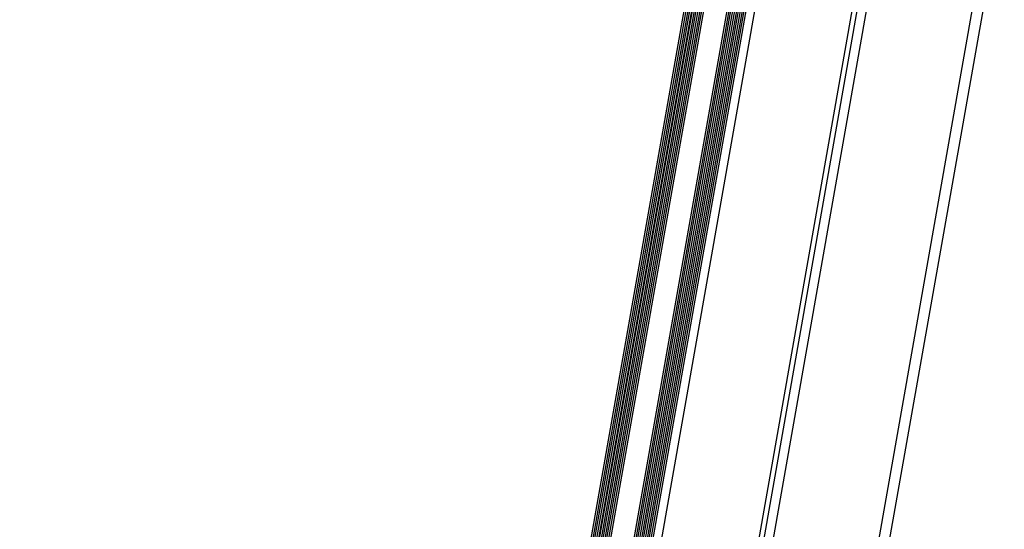
# Model space of a CAD drawing. Units: centimetres. Extents: x -7971 to 168200, y 0 to 118818.
# Drawn here: x 12388 to 12917, y 25047 to 25321 of the extents above; entities that cross this region are included whole.
import ezdxf

# ---------------------------------------------------------------- set-up
doc = ezdxf.new("R2010")
doc.units = ezdxf.units.CM
doc.header["$LTSCALE"] = 100
doc.header["$MEASUREMENT"] = 0
doc.linetypes.add('XKITLINE06', pattern=[7, 3, -1, 2, -1])
doc.layers.add('P04', color=3, linetype='Continuous')

msp = doc.modelspace()

# ---------------------------------------------------------------- linework, layer by layer
at = {"layer": 'P04', "color": 8, "linetype": 'XKITLINE06', "ltscale": 2}
for p, q in [((13649.5, 29579.09), (11718.24, 18626.34)), ((13655.19, 29578.53), (11724.03, 18626.34)), ((12407.11, 23410.08), (12788.44, 25572.67)), ((12407.92, 23408.93), (12789.59, 25573.48)), ((12408.91, 23408.75), (12790.58, 25573.31)), ((12409.89, 23408.58), (12791.56, 25573.13)), ((12411.05, 23409.39), (12792.37, 25571.98)), ((12411.43, 23409.32), (12792.75, 25571.91)), ((12412.24, 23408.16), (12793.91, 25572.72)), ((12413.22, 23407.99), (12794.89, 25572.55)), ((12414.21, 23407.82), (12795.88, 25572.37)), ((12415.19, 23407.64), (12796.86, 25572.2)), ((12416.18, 23407.47), (12797.85, 25572.03)), ((12417.34, 23408.28), (12798.66, 25570.87)), ((12429.53, 23406.13), (12810.85, 25568.72)), ((12430.34, 23404.97), (12812.01, 25569.53)), ((12431.32, 23404.8), (12812.99, 25569.36)), ((12432.31, 23404.63), (12813.98, 25569.18)), ((12433.29, 23404.45), (12814.96, 25569.01)), ((12434.28, 23404.28), (12815.95, 25568.84)), ((12435.26, 23404.11), (12816.93, 25568.66)), ((12436.25, 23403.93), (12817.92, 25568.49)), ((12437.23, 23403.76), (12818.9, 25568.31)), ((12438.22, 23403.58), (12819.89, 25568.14)), ((12439.38, 23404.4), (12820.7, 25566.98)), ((12448.82, 23431.36), (12820.38, 25538.56)), ((12499.54, 23422.42), (12871.1, 25529.62)), ((12501.91, 23420.54), (12873.97, 25530.59)), ((12507.1, 23421.15), (12878.64, 25528.25))]:
    msp.add_line(p, q, dxfattribs=at)

doc.saveas('drawing.dxf')
